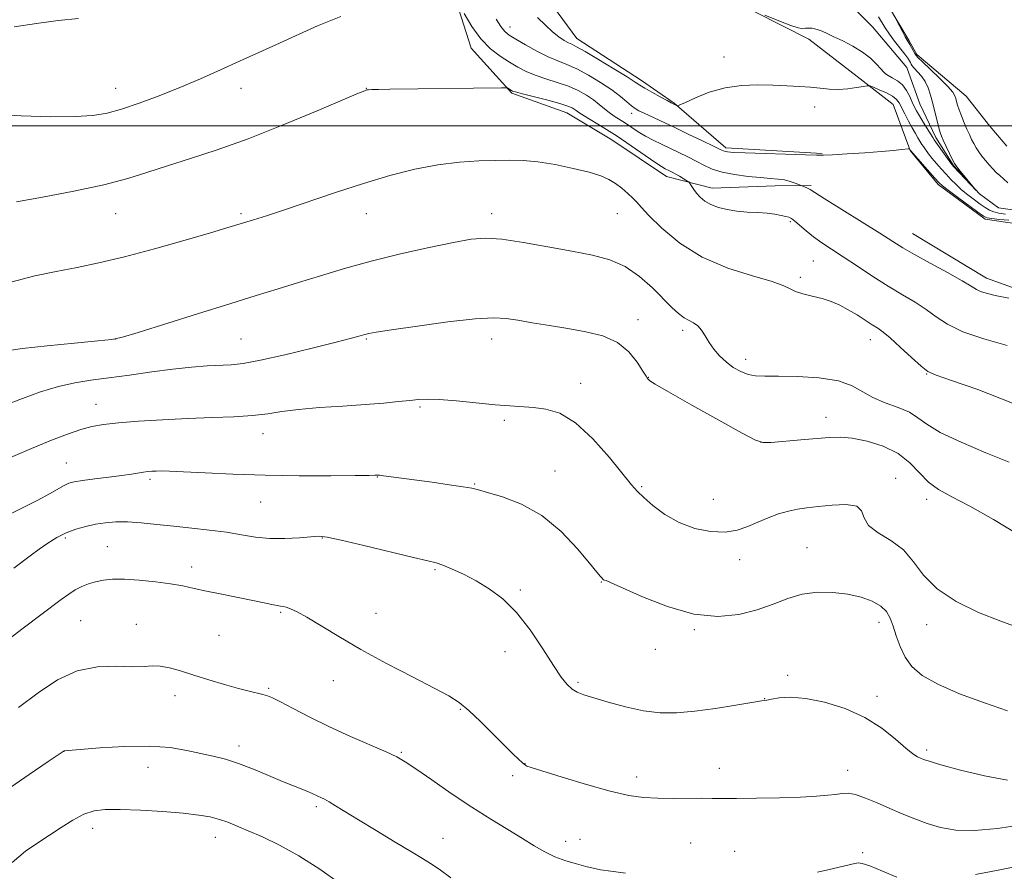
# Model space of a CAD drawing. Extents: x 2164800 to 2167700, y 357300 to 360200.
# Drawn here: x 2166562 to 2166836, y 358792 to 359030 of the extents above; entities that cross this region are included whole.
import ezdxf

# ---------------------------------------------------------------- set-up
doc = ezdxf.new("R2010")
doc.units = 0
doc.header["$MEASUREMENT"] = 0
doc.linetypes.add('rvrstm', pattern=[117.1, 50, -3.9, 0.5, -3.9, 0.5, -3.9, 0.5, -3.9, 50])
for name, color, linetype, lineweight in [('32000', 7, 'Continuous', 0), ('DTM HARD BREAKLINE', 7, 'Continuous', 0), ('DTM SPOT ELEVATION', 2, 'Continuous', 13), ('INDEX CONTOUR', 41, 'Continuous', 13), ('INTERMEDIATE CONTOUR', 44, 'Continuous', 0), ('STREAM - RIVER SINGLE LINE', 142, 'rvrstm', 0)]:
    doc.layers.add(name, color=color, linetype=linetype, lineweight=lineweight)

msp = doc.modelspace()

# ---------------------------------------------------------------- linework, layer by layer
at = {"layer": '32000', "flags": 128}
msp.add_lwpolyline([(2165000, 359000), (2167500, 359000)], dxfattribs=at)
at = {"layer": 'DTM HARD BREAKLINE'}
for points in [[(2166549.07, 359234.96, 1172.06), (2166558.28, 359215.64, 1173.22), (2166570.77, 359204.41, 1173.69), (2166588.71, 359181.8, 1173.82), (2166604.02, 359175.24, 1174.35), (2166617.45, 359171.69, 1174.54), (2166629.98, 359163.88, 1175.07), (2166648.21, 359149.81, 1175.68), (2166662.61, 359137.28, 1177.14), (2166678.26, 359121.32, 1179.49), (2166695.87, 359109.18, 1178.14), (2166709.96, 359085.76, 1178.5), (2166724.67, 359061.26, 1179.05), (2166736.27, 359045.76, 1179.89), (2166746.87, 359037.97, 1179.93), (2166759.24, 359035.71, 1179.81), (2166781.77, 359024.17, 1180.76), (2166795.34, 359013.78, 1181.52), (2166805.3, 359005.99, 1183.03), (2166809.72, 358994.14, 1183.96)], [(2166809.77, 359023.7, 1182.21), (2166803.79, 359033.89, 1181.89), (2166788.54, 359047.07, 1181.61), (2166778.77, 359052.3, 1181.32), (2166766.39, 359053.49, 1181.36), (2166754.49, 359059.8, 1181.02), (2166724.04, 359091.71, 1179.56), (2166712.49, 359112.34, 1178.52), (2166700.28, 359130.83, 1177.97), (2166679.77, 359151.54, 1177), (2166668.55, 359162.12, 1176.55), (2166638.96, 359173.09, 1176.07), (2166626.47, 359183.9, 1175.85), (2166597.98, 359198.06, 1174.54), (2166579.33, 359212.99, 1173.95), (2166570.44, 359222.05, 1171.98), (2166568.38, 359229.76, 1171.24), (2166584.56, 359224.26, 1171.75), (2166600.53, 359218.97, 1173.36), (2166612.04, 359215.44, 1174.8)], [(2166679.87, 359110.84, 1180.74), (2166678.64, 359072.82, 1183.66), (2166678.42, 359050.39, 1185.27), (2166687.54, 359021.68, 1186.77), (2166698.95, 359009.17, 1188.17), (2166714.28, 359003.68, 1188.76), (2166726.8, 358996.08, 1188.89), (2166742.09, 358985.89, 1188.61), (2166754.87, 358982.56, 1187.39), (2166772.39, 358983.24, 1186.58), (2166782.44, 358983.36, 1185.78)], [(2166785.51, 358992.3, 1183.87), (2166758.61, 358993.85, 1183.64), (2166744.21, 359006.38, 1181.88), (2166735.09, 359012.66, 1181.54), (2166717.04, 359024.38, 1181.31), (2166707.98, 359036.86, 1180.97), (2166696.14, 359049.36, 1180.4), (2166693.68, 359060.07, 1180.19), (2166692.99, 359076.1, 1179.6), (2166693.17, 359094.47, 1179.07)], [(2166825.76, 359008.25, 1182.92), (2166811.99, 359019.92, 1182.33), (2166809.77, 359023.7, 1182.21)], [(2166837.1, 358994.35, 1183.99), (2166832.36, 358999.94, 1183.73), (2166825.76, 359008.25, 1182.92)], [(2166809.72, 358994.14, 1183.96), (2166810.09, 358993.13, 1184.04), (2166817.9, 358983.65, 1184.32), (2166831.05, 358973.91, 1184.34)], [(2166831.05, 358973.91, 1184.34), (2166843.03, 358972.22, 1185.26)], [(2166918.65, 358908.89, 1186.73), (2166896.19, 358931.47, 1186.12), (2166861.32, 358946.66, 1186.12), (2166831.39, 358957.48, 1185.34), (2166810.76, 358969.94, 1185.13)]]:
    msp.add_polyline3d(points, dxfattribs=at)
at = {"layer": 'DTM SPOT ELEVATION'}
for p in [(2166698.38, 359027.59, 1183.34), (2166758.11, 359019.19, 1181.32), (2166588.33, 359010.52, 1185.33), (2166623.33, 359010.52, 1186.62), (2166658.33, 359010.52, 1187.96), (2166783.42, 359005.23, 1182.53), (2166732.39, 359003.51, 1184.49), (2166588.33, 358975.52, 1188.82), (2166623.33, 358975.52, 1189.74), (2166658.33, 358975.52, 1190.7), (2166693.33, 358975.52, 1191.44), (2166728.33, 358975.52, 1190.83), (2166776.62, 358973.28, 1188.22), (2166783.06, 358962.28, 1189.01), (2166779.47, 358957.73, 1189.68), (2166734.16, 358945.86, 1193.46), (2166746.57, 358942.87, 1192.36), (2166588.33, 358940.52, 1191.98), (2166623.33, 358940.52, 1193.02), (2166658.33, 358940.52, 1194.14), (2166693.33, 358940.52, 1194.59), (2166798.98, 358940.33, 1190.65), (2166764.22, 358934.83, 1191.46), (2166814.71, 358930.74, 1190.06), (2166718.17, 358928.13, 1195.44), (2166737.03, 358929.82, 1193.96), (2166582.85, 358922.2, 1195.26), (2166673.33, 358921.46, 1196.22), (2166696.86, 358917.75, 1196.31), (2166786.6, 358918.59, 1193.4), (2166629.46, 358914.02, 1196.66), (2166768.44, 358911.61, 1193.98), (2166574.57, 358905.87, 1197.14), (2166710.95, 358903.62, 1197.2), (2166597.94, 358901.32, 1198.31), (2166661.35, 358901.97, 1198.05), (2166806.03, 358901.63, 1195.45), (2166688.55, 358899.98, 1197.9), (2166735.12, 358899.23, 1195.84), (2166628.78, 358894.95, 1198.81), (2166755.12, 358895.69, 1194.99), (2166814.71, 358895.74, 1194.47), (2166574.32, 358884.96, 1200.28), (2166646.02, 358884.88, 1200.08), (2166586.02, 358882.55, 1201.08), (2166781.32, 358882.24, 1197.16), (2166762.51, 358878.83, 1196.66), (2166609.6, 358876.87, 1201.44), (2166677.43, 358876.07, 1200.19), (2166723.92, 358872.63, 1198.07), (2166701.25, 358870.4, 1199.79), (2166578.58, 358861.81, 1203.07), (2166634.43, 358864.16, 1202.18), (2166661.05, 358863.9, 1201.32), (2166594.09, 358860.82, 1203.37), (2166749.82, 358859.31, 1198.14), (2166801.4, 358861.34, 1198.57), (2166814.71, 358860.74, 1196.56), (2166617.15, 358857.78, 1203.05), (2166738.99, 358853.82, 1198.5), (2166696.98, 358853.22, 1200.64), (2166649.13, 358845.05, 1202.66), (2166775.92, 358846.57, 1199.66), (2166631.09, 358842.94, 1203.81), (2166717.35, 358844.6, 1199.76), (2166604.88, 358840.93, 1204.52), (2166769.52, 358840.05, 1199.97), (2166800.8, 358840.75, 1199.55), (2166684.5, 358837.04, 1202.13), (2166622.77, 358826.84, 1205.5), (2166573.94, 358825.38, 1206.01), (2166668.08, 358825.06, 1203.85), (2166814.71, 358825.74, 1199.65), (2166597.34, 358820.88, 1206.77), (2166702.6, 358821.9, 1201.96), (2166756.86, 358820.61, 1201.29), (2166699.15, 358818.52, 1202.57), (2166733.8, 358818.16, 1201.47), (2166792.62, 358820.07, 1201.4), (2166644.32, 358809.95, 1206.3), (2166581.94, 358803.88, 1208.6), (2166616.17, 358801.33, 1208.65), (2166679.72, 358801.06, 1205.19), (2166713.97, 358800.18, 1203.44), (2166717.93, 358800.74, 1203.26), (2166748.83, 358799.73, 1203.08), (2166761.08, 358797.41, 1203.21), (2166796.83, 358797.07, 1203.76)]:
    msp.add_point(p, dxfattribs=at)
at = {"layer": 'INDEX CONTOUR'}
for points in [[(2166801.277, 359030.429, 1180), (2166803.117, 359027.404, 1180), (2166804.279, 359025.644, 1180), (2166805.747, 359023.656, 1180), (2166808.598, 359020.003, 1180), (2166809.44, 359018.864, 1180), (2166809.901, 359018.152, 1180), (2166810.145, 359017.678, 1180), (2166810.337, 359017.266, 1180), (2166810.635, 359016.782, 1180), (2166811.198, 359016.103, 1180), (2166812.119, 359015.132, 1180), (2166813.228, 359013.871, 1180), (2166814.288, 359012.346, 1180), (2166815.122, 359010.577, 1180), (2166815.781, 359008.558, 1180), (2166816.378, 359006.276, 1180), (2166818.068, 358999.432, 1180), (2166818.425, 358998.153, 1180), (2166818.788, 358997.171, 1180), (2166819.337, 358995.966, 1180), (2166821.937, 358990.532, 1180), (2166822.443, 358989.527, 1180), (2166822.906, 358988.816, 1180), (2166823.686, 358987.849, 1180), (2166828.545, 358981.996, 1180), (2166828.52, 358981.982, 1180), (2166822.284, 358988.537, 1180), (2166821.701, 358989.236, 1180), (2166820.991, 358990.207, 1180), (2166816.799, 358996.13, 1180), (2166816.371, 358996.776, 1180), (2166813.736, 359001.02, 1180), (2166812.661, 359002.795, 1180), (2166811.856, 359004.188, 1180), (2166811.238, 359005.376, 1180), (2166810.651, 359006.655, 1180), (2166809.956, 359008.223, 1180), (2166809.071, 359009.908, 1180), (2166807.929, 359011.439, 1180), (2166806.524, 359012.61, 1180), (2166805.087, 359013.448, 1180), (2166803.906, 359014.043, 1180), (2166803.164, 359014.509, 1180), (2166802.61, 359015.054, 1180), (2166801.884, 359015.91, 1180), (2166800.689, 359017.233, 1180), (2166798.972, 359018.877, 1180), (2166796.744, 359020.616, 1180), (2166794.078, 359022.252, 1180), (2166791.304, 359023.699, 1180), (2166788.815, 359024.895, 1180), (2166786.91, 359025.798, 1180), (2166785.499, 359026.436, 1180), (2166784.396, 359026.857, 1180), (2166783.448, 359027.109, 1180), (2166782.623, 359027.239, 1180), (2166781.921, 359027.294, 1180), (2166781.337, 359027.312, 1180), (2166780.841, 359027.296, 1180), (2166779.891, 359027.185, 1180), (2166778.87, 359027.356, 1180), (2166776.8, 359028.029, 1180), (2166773.422, 359029.349, 1180), (2166769.562, 359030.944, 1180)], [(2166838.617, 358922.569, 1190), (2166828.993, 358926.383, 1190), (2166821.631, 358928.926, 1190), (2166817.352, 358930.384, 1190), (2166815.052, 358931.443, 1190), (2166813.154, 358932.915, 1190), (2166810.465, 358935.345, 1190), (2166807.337, 358938.223, 1190), (2166804.513, 358940.769, 1190), (2166802.52, 358942.423, 1190), (2166801.033, 358943.482, 1190), (2166799.515, 358944.455, 1190), (2166797.555, 358945.729, 1190), (2166795.25, 358947.204, 1190), (2166792.826, 358948.654, 1190), (2166790.447, 358949.897, 1190), (2166788.047, 358950.923, 1190), (2166785.504, 358951.767, 1190), (2166782.777, 358952.469, 1190), (2166780.167, 358953.099, 1190), (2166778.06, 358953.733, 1190), (2166776.58, 358954.451, 1190), (2166774.809, 358955.348, 1190), (2166771.568, 358956.526, 1190), (2166766.078, 358958.105, 1190), (2166759.164, 358960.299, 1190), (2166752.053, 358963.339, 1190), (2166745.8, 358967.283, 1190), (2166740.767, 358971.454, 1190), (2166737.153, 358974.998, 1190), (2166735.003, 358977.303, 1190), (2166733.76, 358978.724, 1190), (2166732.718, 358979.854, 1190), (2166731.322, 358981.157, 1190), (2166729.621, 358982.574, 1190), (2166727.812, 358983.912, 1190), (2166725.975, 358985.037, 1190), (2166723.713, 358986.031, 1190), (2166720.508, 358987.035, 1190), (2166716.069, 358988.132, 1190), (2166711.003, 358989.174, 1190), (2166706.141, 358989.959, 1190), (2166702.07, 358990.341, 1190), (2166698.386, 358990.416, 1190), (2166694.442, 358990.334, 1190), (2166689.727, 358990.193, 1190), (2166684.274, 358989.857, 1190), (2166678.254, 358989.135, 1190), (2166671.802, 358987.878, 1190), (2166664.9, 358986.109, 1190), (2166657.496, 358983.895, 1190), (2166649.675, 358981.351, 1190), (2166635.483, 358976.548, 1190), (2166630.475, 358974.909, 1190), (2166626.856, 358973.782, 1190), (2166619.328, 358971.515, 1190), (2166614.788, 358970.171, 1190), (2166607.72, 358968.111, 1190), (2166599.211, 358965.702, 1190), (2166590.808, 358963.451, 1190), (2166583.69, 358961.742, 1190), (2166577.567, 358960.451, 1190), (2166571.784, 358959.329, 1190), (2166565.747, 358958.101, 1190), (2166559.127, 358956.395, 1190)], [(2166837.269, 358817.271, 1200), (2166830.832, 358818.493, 1200), (2166824.143, 358820.127, 1200), (2166818.638, 358821.624, 1200), (2166815.358, 358822.568, 1200), (2166813.773, 358823.078, 1200), (2166812.959, 358823.409, 1200), (2166812.101, 358823.828, 1200), (2166810.825, 358824.659, 1200), (2166808.861, 358826.24, 1200), (2166805.99, 358828.761, 1200), (2166802.182, 358831.807, 1200), (2166797.453, 358834.813, 1200), (2166791.93, 358837.296, 1200), (2166786.192, 358839.1, 1200), (2166780.925, 358840.153, 1200), (2166776.692, 358840.449, 1200), (2166773.544, 358840.258, 1200), (2166771.406, 358839.921, 1200), (2166770.04, 358839.687, 1200), (2166768.561, 358839.448, 1200), (2166765.923, 358839.004, 1200), (2166761.425, 358838.237, 1200), (2166755.768, 358837.329, 1200), (2166749.999, 358836.546, 1200), (2166744.909, 358836.118, 1200), (2166740.276, 358836.142, 1200), (2166735.622, 358836.682, 1200), (2166730.657, 358837.739, 1200), (2166725.833, 358839.038, 1200), (2166721.791, 358840.248, 1200), (2166718.984, 358841.133, 1200), (2166717.124, 358841.866, 1200), (2166715.736, 358842.722, 1200), (2166714.378, 358844, 1200), (2166712.731, 358846.074, 1200), (2166710.518, 358849.347, 1200), (2166707.551, 358853.989, 1200), (2166704.022, 358859.251, 1200), (2166700.22, 358864.158, 1200), (2166696.392, 358867.955, 1200), (2166692.615, 358870.77, 1200), (2166688.921, 358872.953, 1200), (2166685.382, 358874.783, 1200), (2166682.22, 358876.264, 1200), (2166679.694, 358877.327, 1200), (2166677.799, 358877.986, 1200), (2166675.501, 358878.577, 1200), (2166671.498, 358879.514, 1200), (2166657.617, 358882.845, 1200), (2166651.239, 358884.35, 1200), (2166647.351, 358885.175, 1200), (2166645.054, 358885.414, 1200), (2166642.856, 358885.281, 1200), (2166639.62, 358884.992, 1200), (2166635.59, 358884.752, 1200), (2166631.356, 358884.766, 1200), (2166627.357, 358885.17, 1200), (2166623.425, 358885.831, 1200), (2166619.236, 358886.547, 1200), (2166614.571, 358887.155, 1200), (2166609.606, 358887.68, 1200), (2166604.619, 358888.185, 1200), (2166599.862, 358888.705, 1200), (2166595.49, 358889.155, 1200), (2166591.631, 358889.422, 1200), (2166588.354, 358889.42, 1200), (2166585.475, 358889.176, 1200), (2166582.756, 358888.744, 1200), (2166580.005, 358888.16, 1200), (2166577.244, 358887.387, 1200), (2166574.545, 358886.364, 1200), (2166571.96, 358885.055, 1200), (2166569.457, 358883.505, 1200), (2166566.982, 358881.78, 1200), (2166564.511, 358879.957, 1200), (2166559.963, 358876.486, 1200)]]:
    msp.add_polyline3d(points, dxfattribs=at)
at = {"layer": 'INTERMEDIATE CONTOUR'}
for points in [[(2166651.155, 359030.548, 1186), (2166644.696, 359027.951, 1186), (2166638.557, 359025.179, 1186), (2166633.044, 359022.666, 1186), (2166622.875, 359018.054, 1186), (2166617.58, 359015.639, 1186), (2166612.032, 359013.156, 1186), (2166606.282, 359010.696, 1186), (2166600.443, 359008.365, 1186), (2166594.874, 359006.306, 1186), (2166589.993, 359004.674, 1186), (2166585.975, 359003.578, 1186), (2166582.007, 359002.938, 1186), (2166577.03, 359002.631, 1186), (2166570.252, 359002.561, 1186), (2166561.939, 359002.757, 1186), (2166552.625, 359003.279, 1186)], [(2166577.982, 359029.946, 1184), (2166572.263, 359029.448, 1184), (2166566.237, 359028.628, 1184), (2166560.002, 359027.678, 1184)], [(2166837.6, 358951.86, 1186), (2166833.799, 358952.641, 1186), (2166831.329, 358953.244, 1186), (2166829.758, 358953.764, 1186), (2166828.596, 358954.335, 1186), (2166827.125, 358955.224, 1186), (2166824.568, 358956.735, 1186), (2166820.468, 358959.024, 1186), (2166815.649, 358961.672, 1186), (2166811.254, 358964.111, 1186), (2166808.039, 358965.978, 1186), (2166805.213, 358967.727, 1186), (2166801.596, 358970.015, 1186), (2166786.066, 358979.728, 1186), (2166782.154, 358982.21, 1186), (2166781.637, 358982.509, 1186), (2166781.1, 358982.755, 1186), (2166777.956, 358984.025, 1186), (2166776.611, 358984.489, 1186), (2166775.024, 358984.896, 1186), (2166773.255, 358985.154, 1186), (2166771.118, 358985.333, 1186), (2166768.357, 358985.543, 1186), (2166764.859, 358985.878, 1186), (2166761.071, 358986.377, 1186), (2166757.577, 358987.064, 1186), (2166754.803, 358987.951, 1186), (2166752.528, 358988.995, 1186), (2166750.371, 358990.144, 1186), (2166748.037, 358991.344, 1186), (2166745.559, 358992.557, 1186), (2166740.643, 358994.885, 1186), (2166738.347, 358996.011, 1186), (2166736.194, 358997.168, 1186), (2166734.2, 358998.381, 1186), (2166730.636, 359000.744, 1186), (2166727.523, 359002.738, 1186), (2166726.108, 359003.726, 1186), (2166724.752, 359004.801, 1186), (2166723.333, 359005.972, 1186), (2166721.705, 359007.228, 1186), (2166719.744, 359008.549, 1186), (2166717.411, 359009.861, 1186), (2166714.686, 359011.082, 1186), (2166711.605, 359012.152, 1186), (2166708.423, 359013.135, 1186), (2166705.448, 359014.12, 1186), (2166702.892, 359015.19, 1186), (2166700.58, 359016.4, 1186), (2166698.237, 359017.795, 1186), (2166695.662, 359019.451, 1186), (2166692.943, 359021.555, 1186), (2166690.241, 359024.315, 1186), (2166687.725, 359027.782, 1186), (2166685.591, 359031.334, 1186)], [(2166837.631, 358973.664, 1184), (2166834.996, 358973.894, 1184), (2166832.887, 358974.092, 1184), (2166831.591, 358974.299, 1184), (2166830.542, 358974.794, 1184), (2166828.965, 358975.916, 1184), (2166823.312, 358980.097, 1184), (2166820.691, 358982.052, 1184), (2166819.101, 358983.282, 1184), (2166818.093, 358984.203, 1184), (2166816.966, 358985.442, 1184), (2166810.211, 358993.103, 1184), (2166810.121, 358993.229, 1184), (2166809.947, 358993.556, 1184), (2166809.883, 358993.607, 1184), (2166809.63, 358993.598, 1184), (2166807.68, 358993.365, 1184), (2166805.476, 358993.137, 1184), (2166802.072, 358992.844, 1184), (2166797.424, 358992.502, 1184), (2166792.471, 358992.173, 1184), (2166788.399, 358991.928, 1184), (2166785.93, 358991.823, 1184), (2166783.942, 358991.841, 1184), (2166780.853, 358991.951, 1184), (2166764.053, 358992.472, 1184), (2166760.736, 358992.601, 1184), (2166759.132, 358992.706, 1184), (2166758.452, 358992.815, 1184), (2166757.951, 358992.988, 1184), (2166757.056, 358993.41, 1184), (2166755.241, 358994.298, 1184), (2166752.176, 358995.779, 1184), (2166748.329, 358997.621, 1184), (2166744.365, 358999.504, 1184), (2166735.803, 359003.525, 1184), (2166734.354, 359004.243, 1184), (2166733.32, 359004.861, 1184), (2166732.327, 359005.628, 1184), (2166731.03, 359006.747, 1184), (2166729.242, 359008.234, 1184), (2166726.813, 359010.056, 1184), (2166723.699, 359012.135, 1184), (2166720.275, 359014.2, 1184), (2166717.02, 359015.94, 1184), (2166714.267, 359017.155, 1184), (2166711.749, 359018.131, 1184), (2166709.047, 359019.274, 1184), (2166705.908, 359020.856, 1184), (2166702.715, 359022.625, 1184), (2166700.012, 359024.193, 1184), (2166698.181, 359025.319, 1184), (2166696.946, 359026.333, 1184), (2166695.865, 359027.712, 1184), (2166694.564, 359029.84, 1184)], [(2166836.698, 358975.368, 1182), (2166834.814, 358975.63, 1182), (2166833.404, 358975.962, 1182), (2166832.201, 358976.468, 1182), (2166831.007, 358977.19, 1182), (2166829.646, 358978.153, 1182), (2166828.001, 358979.363, 1182), (2166826.205, 358980.739, 1182), (2166824.448, 358982.179, 1182), (2166822.881, 358983.604, 1182), (2166821.464, 358985.023, 1182), (2166820.113, 358986.47, 1182), (2166818.767, 358987.96, 1182), (2166817.462, 358989.455, 1182), (2166816.261, 358990.899, 1182), (2166815.221, 358992.234, 1182), (2166814.377, 358993.381, 1182), (2166813.764, 358994.255, 1182), (2166813.383, 358994.824, 1182), (2166812.267, 358996.643, 1182), (2166811.557, 358997.837, 1182), (2166810.66, 358999.419, 1182), (2166809.616, 359001.356, 1182), (2166808.563, 359003.379, 1182), (2166807.008, 359006.45, 1182), (2166806.304, 359007.406, 1182), (2166805.187, 359008.259, 1182), (2166803.442, 359009.179, 1182), (2166801.468, 359010.069, 1182), (2166799.815, 359010.763, 1182), (2166798.839, 359011.134, 1182), (2166798.118, 359011.205, 1182), (2166797.034, 359011.039, 1182), (2166795.139, 359010.713, 1182), (2166792.667, 359010.373, 1182), (2166790.022, 359010.179, 1182), (2166787.504, 359010.244, 1182), (2166784.999, 359010.487, 1182), (2166782.285, 359010.778, 1182), (2166779.184, 359011.011, 1182), (2166775.669, 359011.191, 1182), (2166771.753, 359011.34, 1182), (2166767.476, 359011.442, 1182), (2166762.977, 359011.295, 1182), (2166758.425, 359010.654, 1182), (2166754.032, 359009.394, 1182), (2166750.198, 359007.872, 1182), (2166747.369, 359006.565, 1182), (2166745.831, 359005.837, 1182), (2166745.222, 359005.588, 1182), (2166745.022, 359005.607, 1182), (2166743.977, 359006.109, 1182), (2166743.419, 359006.403, 1182), (2166742.251, 359007.04, 1182), (2166740.298, 359008.119, 1182), (2166738.015, 359009.397, 1182), (2166736.018, 359010.545, 1182), (2166734.668, 359011.373, 1182), (2166733.322, 359012.248, 1182), (2166731.085, 359013.675, 1182), (2166727.406, 359015.955, 1182), (2166723.106, 359018.57, 1182), (2166719.354, 359020.798, 1182), (2166717.006, 359022.112, 1182), (2166715.691, 359022.77, 1182), (2166714.726, 359023.222, 1182), (2166713.552, 359023.863, 1182), (2166712.07, 359024.844, 1182), (2166710.303, 359026.261, 1182), (2166708.287, 359028.142, 1182), (2166706.112, 359030.275, 1182)], [(2166806.024, 359030.094, 1182), (2166806.404, 359029.31, 1182), (2166807.959, 359026.327, 1182), (2166808.726, 359024.893, 1182), (2166809.245, 359023.973, 1182), (2166809.98, 359022.761, 1182), (2166810.465, 359021.911, 1182), (2166811.414, 359020.179, 1182), (2166811.724, 359019.658, 1182), (2166812.276, 359019.04, 1182), (2166813.529, 359017.839, 1182), (2166815.739, 359015.754, 1182), (2166818.354, 359013.248, 1182), (2166820.615, 359010.969, 1182), (2166821.955, 359009.406, 1182), (2166822.559, 359008.4, 1182), (2166822.804, 359007.628, 1182), (2166823.013, 359006.805, 1182), (2166823.306, 359005.784, 1182), (2166823.754, 359004.452, 1182), (2166824.395, 359002.758, 1182), (2166825.151, 359000.888, 1182), (2166825.914, 358999.088, 1182), (2166826.603, 358997.548, 1182), (2166827.239, 358996.231, 1182), (2166827.866, 358995.046, 1182), (2166828.531, 358993.909, 1182), (2166829.268, 358992.769, 1182), (2166830.112, 358991.587, 1182), (2166831.078, 358990.344, 1182), (2166832.11, 358989.11, 1182), (2166833.136, 358987.979, 1182), (2166834.109, 358987.009, 1182), (2166835.079, 358986.117, 1182), (2166836.124, 358985.182, 1182), (2166837.354, 358984.125, 1182)], [(2166837.126, 358938.7, 1188), (2166830.649, 358940.496, 1188), (2166824.813, 358942.505, 1188), (2166820.525, 358944.593, 1188), (2166817.356, 358946.692, 1188), (2166814.542, 358948.752, 1188), (2166811.442, 358950.76, 1188), (2166807.929, 358952.857, 1188), (2166803.994, 358955.224, 1188), (2166799.7, 358957.957, 1188), (2166795.38, 358960.803, 1188), (2166791.431, 358963.419, 1188), (2166788.156, 358965.558, 1188), (2166785.46, 358967.343, 1188), (2166783.147, 358968.992, 1188), (2166781.071, 358970.65, 1188), (2166777.916, 358973.374, 1188), (2166776.984, 358974.094, 1188), (2166776.242, 358974.478, 1188), (2166775.368, 358974.732, 1188), (2166774.092, 358975.019, 1188), (2166772.353, 358975.324, 1188), (2166770.149, 358975.587, 1188), (2166767.513, 358975.773, 1188), (2166764.633, 358975.947, 1188), (2166761.733, 358976.202, 1188), (2166759.015, 358976.614, 1188), (2166756.578, 358977.21, 1188), (2166754.499, 358978.002, 1188), (2166752.826, 358978.985, 1188), (2166751.516, 358980.081, 1188), (2166750.498, 358981.193, 1188), (2166749.712, 358982.23, 1188), (2166749.137, 358983.106, 1188), (2166748.536, 358984.097, 1188), (2166748.274, 358984.336, 1188), (2166747.753, 358984.665, 1188), (2166745.67, 358985.916, 1188), (2166744.539, 358986.573, 1188), (2166743.632, 358987.073, 1188), (2166742.92, 358987.437, 1188), (2166741.681, 358988.043, 1188), (2166740.65, 358988.659, 1188), (2166738.805, 358989.888, 1188), (2166732.217, 358994.457, 1188), (2166728.313, 358997.08, 1188), (2166724.626, 358999.425, 1188), (2166719.069, 359002.801, 1188), (2166717.618, 359003.725, 1188), (2166716.83, 359004.278, 1188), (2166716.324, 359004.657, 1188), (2166715.709, 359005.039, 1188), (2166714.538, 359005.532, 1188), (2166712.354, 359006.223, 1188), (2166708.943, 359007.15, 1188), (2166701.847, 359008.966, 1188), (2166699.961, 359009.468, 1188), (2166699.131, 359009.736, 1188), (2166698.78, 359009.918, 1188), (2166697.793, 359010.544, 1188), (2166697.438, 359010.643, 1188), (2166696.018, 359010.662, 1188), (2166664.858, 359010.229, 1188), (2166661.669, 359010.17, 1188), (2166659.888, 359010.123, 1188), (2166658.938, 359010.082, 1188), (2166658.488, 359010.037, 1188), (2166658.266, 359009.981, 1188), (2166657.843, 359009.82, 1188), (2166656.153, 359009.112, 1188), (2166644.564, 359004.174, 1188), (2166635.134, 359000.254, 1188), (2166625.373, 358996.409, 1188), (2166616.672, 358993.297, 1188), (2166609.209, 358990.856, 1188), (2166602.86, 358988.841, 1188), (2166597.346, 358987.033, 1188), (2166591.764, 358985.308, 1188), (2166585.058, 358983.564, 1188), (2166576.656, 358981.761, 1188), (2166567.925, 358980.098, 1188), (2166560.713, 358978.834, 1188)], [(2166837.755, 358906.144, 1192), (2166831.24, 358908.724, 1192), (2166824.334, 358911.643, 1192), (2166818.492, 358914.426, 1192), (2166814.727, 358916.701, 1192), (2166812.269, 358918.515, 1192), (2166809.906, 358920.013, 1192), (2166806.735, 358921.344, 1192), (2166803.103, 358922.66, 1192), (2166799.67, 358924.109, 1192), (2166796.833, 358925.768, 1192), (2166793.939, 358927.419, 1192), (2166790.074, 358928.77, 1192), (2166784.686, 358929.605, 1192), (2166778.675, 358930.005, 1192), (2166773.304, 358930.125, 1192), (2166769.511, 358930.13, 1192), (2166766.933, 358930.213, 1192), (2166764.882, 358930.579, 1192), (2166762.807, 358931.378, 1192), (2166760.699, 358932.576, 1192), (2166758.69, 358934.083, 1192), (2166756.889, 358935.812, 1192), (2166755.318, 358937.663, 1192), (2166753.976, 358939.538, 1192), (2166752.845, 358941.33, 1192), (2166751.824, 358942.91, 1192), (2166750.793, 358944.144, 1192), (2166749.652, 358944.969, 1192), (2166748.384, 358945.62, 1192), (2166746.992, 358946.4, 1192), (2166745.447, 358947.584, 1192), (2166743.583, 358949.317, 1192), (2166738.161, 358954.762, 1192), (2166734.563, 358957.976, 1192), (2166730.568, 358960.747, 1192), (2166726.258, 358962.64, 1192), (2166721.396, 358963.919, 1192), (2166715.668, 358965.023, 1192), (2166708.982, 358966.266, 1192), (2166702.133, 358967.474, 1192), (2166696.138, 358968.347, 1192), (2166691.616, 358968.639, 1192), (2166687.583, 358968.328, 1192), (2166682.657, 358967.439, 1192), (2166675.863, 358966.026, 1192), (2166667.852, 358964.231, 1192), (2166659.685, 358962.224, 1192), (2166652.22, 358960.156, 1192), (2166645.514, 358958.128, 1192), (2166639.422, 358956.222, 1192), (2166633.68, 358954.46, 1192), (2166627.55, 358952.602, 1192), (2166620.174, 358950.341, 1192), (2166611.16, 358947.528, 1192), (2166594.606, 358942.315, 1192), (2166590.245, 358940.998, 1192), (2166587.278, 358940.38, 1192), (2166583.362, 358939.964, 1192), (2166576.893, 358939.359, 1192), (2166569.205, 358938.602, 1192), (2166562.376, 358937.837, 1192), (2166557.906, 358937.152, 1192)], [(2166840.889, 358885.539, 1194), (2166833.311, 358890.067, 1194), (2166826.704, 358893.806, 1194), (2166821.706, 358896.449, 1194), (2166818.035, 358898.464, 1194), (2166815.193, 358900.514, 1194), (2166812.678, 358903.074, 1194), (2166810.017, 358905.882, 1194), (2166806.743, 358908.49, 1194), (2166802.584, 358910.531, 1194), (2166798.059, 358911.954, 1194), (2166793.878, 358912.792, 1194), (2166790.515, 358913.097, 1194), (2166787.464, 358913.011, 1194), (2166779.587, 358912.316, 1194), (2166771.336, 358911.631, 1194), (2166769.054, 358911.55, 1194), (2166766.909, 358912.203, 1194), (2166763.16, 358914.183, 1194), (2166756.725, 358917.782, 1194), (2166749.161, 358922.052, 1194), (2166742.684, 358925.74, 1194), (2166738.953, 358927.903, 1194), (2166737.434, 358928.839, 1194), (2166737.035, 358929.158, 1194), (2166736.808, 358929.433, 1194), (2166736.37, 358930.098, 1194), (2166735.478, 358931.548, 1194), (2166733.919, 358933.995, 1194), (2166731.585, 358936.898, 1194), (2166728.394, 358939.53, 1194), (2166724.328, 358941.346, 1194), (2166719.613, 358942.512, 1194), (2166714.536, 358943.378, 1194), (2166709.403, 358944.22, 1194), (2166704.604, 358945.032, 1194), (2166700.545, 358945.739, 1194), (2166697.331, 358946.25, 1194), (2166693.857, 358946.424, 1194), (2166688.714, 358946.108, 1194), (2166681.094, 358945.236, 1194), (2166672.585, 358944.094, 1194), (2166665.373, 358943.06, 1194), (2166661.073, 358942.413, 1194), (2166659.003, 358942.05, 1194), (2166657.903, 358941.772, 1194), (2166656.593, 358941.383, 1194), (2166654.182, 358940.706, 1194), (2166649.855, 358939.568, 1194), (2166643.222, 358937.903, 1194), (2166635.604, 358936.074, 1194), (2166628.75, 358934.554, 1194), (2166623.938, 358933.685, 1194), (2166620.555, 358933.313, 1194), (2166613.915, 358932.961, 1194), (2166609.536, 358932.628, 1194), (2166604.344, 358932.086, 1194), (2166598.409, 358931.305, 1194), (2166592.238, 358930.42, 1194), (2166586.447, 358929.603, 1194), (2166581.459, 358928.954, 1194), (2166576.942, 358928.261, 1194), (2166572.371, 358927.238, 1194), (2166567.393, 358925.699, 1194), (2166562.343, 358923.867, 1194), (2166557.728, 358922.066, 1194)], [(2166840.688, 358859.742, 1196), (2166835.393, 358861.657, 1196), (2166829.194, 358864.159, 1196), (2166822.93, 358867.194, 1196), (2166817.594, 358870.686, 1196), (2166813.853, 358874.501, 1196), (2166811.058, 358878.286, 1196), (2166808.234, 358881.632, 1196), (2166804.722, 358884.259, 1196), (2166801.147, 358886.402, 1196), (2166798.45, 358888.425, 1196), (2166797.208, 358890.556, 1196), (2166796.532, 358892.505, 1196), (2166795.166, 358893.848, 1196), (2166792.228, 358894.298, 1196), (2166788.32, 358894.115, 1196), (2166784.417, 358893.694, 1196), (2166781.256, 358893.34, 1196), (2166778.638, 358892.98, 1196), (2166776.125, 358892.45, 1196), (2166773.382, 358891.627, 1196), (2166770.477, 358890.564, 1196), (2166767.578, 358889.361, 1196), (2166764.775, 358888.138, 1196), (2166761.83, 358887.127, 1196), (2166758.427, 358886.588, 1196), (2166754.37, 358886.737, 1196), (2166749.95, 358887.614, 1196), (2166745.577, 358889.221, 1196), (2166741.621, 358891.475, 1196), (2166738.287, 358893.963, 1196), (2166735.737, 358896.193, 1196), (2166733.969, 358897.908, 1196), (2166732.3, 358899.793, 1196), (2166726.13, 358907.385, 1196), (2166721.498, 358912.62, 1196), (2166716.703, 358917.087, 1196), (2166712.332, 358919.738, 1196), (2166708.448, 358920.921, 1196), (2166704.986, 358921.33, 1196), (2166698.396, 358921.802, 1196), (2166694.23, 358922.149, 1196), (2166683.473, 358923.182, 1196), (2166678.681, 358923.577, 1196), (2166675.339, 358923.707, 1196), (2166672.891, 358923.608, 1196), (2166670.461, 358923.353, 1196), (2166667.305, 358923.009, 1196), (2166663.18, 358922.612, 1196), (2166657.972, 358922.194, 1196), (2166651.74, 358921.773, 1196), (2166645.231, 358921.323, 1196), (2166639.367, 358920.807, 1196), (2166634.76, 358920.214, 1196), (2166630.8, 358919.617, 1196), (2166626.574, 358919.116, 1196), (2166621.362, 358918.776, 1196), (2166615.244, 358918.532, 1196), (2166608.495, 358918.285, 1196), (2166601.46, 358917.957, 1196), (2166594.767, 358917.56, 1196), (2166589.111, 358917.123, 1196), (2166584.938, 358916.656, 1196), (2166581.7, 358916.055, 1196), (2166578.598, 358915.196, 1196), (2166574.936, 358913.957, 1196), (2166570.428, 358912.237, 1196), (2166564.892, 358909.937, 1196), (2166558.38, 358907.078, 1196)], [(2166837.26, 358836.622, 1198), (2166830.792, 358838.857, 1198), (2166823.882, 358841.441, 1198), (2166817.773, 358844.083, 1198), (2166813.408, 358846.575, 1198), (2166810.548, 358849.039, 1198), (2166808.655, 358851.675, 1198), (2166807.262, 358854.599, 1198), (2166806.189, 358857.586, 1198), (2166805.327, 358860.319, 1198), (2166804.529, 358862.561, 1198), (2166803.5, 358864.377, 1198), (2166801.91, 358865.908, 1198), (2166799.507, 358867.261, 1198), (2166796.367, 358868.401, 1198), (2166792.648, 358869.256, 1198), (2166788.519, 358869.747, 1198), (2166784.21, 358869.769, 1198), (2166779.967, 358869.205, 1198), (2166775.934, 358868.015, 1198), (2166771.866, 358866.453, 1198), (2166767.421, 358864.849, 1198), (2166762.306, 358863.552, 1198), (2166756.426, 358863.003, 1198), (2166749.736, 358863.664, 1198), (2166742.393, 358865.755, 1198), (2166735.367, 358868.532, 1198), (2166726.622, 358872.439, 1198), (2166725.221, 358873.015, 1198), (2166724.771, 358873.17, 1198), (2166724.545, 358873.271, 1198), (2166724.345, 358873.428, 1198), (2166724.099, 358873.69, 1198), (2166723.672, 358874.187, 1198), (2166722.667, 358875.398, 1198), (2166720.622, 358877.886, 1198), (2166717.211, 358881.939, 1198), (2166712.656, 358886.732, 1198), (2166707.319, 358891.161, 1198), (2166701.63, 358894.366, 1198), (2166696.31, 358896.424, 1198), (2166692.151, 358897.659, 1198), (2166689.602, 358898.376, 1198), (2166687.744, 358898.826, 1198), (2166685.316, 358899.244, 1198), (2166681.422, 358899.81, 1198), (2166676.637, 358900.47, 1198), (2166663.073, 358902.297, 1198), (2166661.964, 358902.428, 1198), (2166661.448, 358902.468, 1198), (2166660.72, 358902.441, 1198), (2166659.083, 358902.413, 1198), (2166655.193, 358902.369, 1198), (2166648.367, 358902.316, 1198), (2166639.534, 358902.314, 1198), (2166630.035, 358902.441, 1198), (2166621.069, 358902.739, 1198), (2166613.315, 358903.112, 1198), (2166607.319, 358903.429, 1198), (2166603.417, 358903.594, 1198), (2166601.104, 358903.632, 1198), (2166599.663, 358903.603, 1198), (2166598.48, 358903.55, 1198), (2166597.341, 358903.463, 1198), (2166596.133, 358903.319, 1198), (2166592.796, 358902.786, 1198), (2166590.078, 358902.387, 1198), (2166586.435, 358901.91, 1198), (2166582.498, 358901.411, 1198), (2166579.088, 358900.965, 1198), (2166576.79, 358900.602, 1198), (2166575.264, 358900.197, 1198), (2166573.932, 358899.584, 1198), (2166569.88, 358897.233, 1198), (2166566.458, 358895.381, 1198), (2166561.83, 358893.051, 1198), (2166556.493, 358890.391, 1198)], [(2166841.692, 358804.887, 1202), (2166834.461, 358803.789, 1202), (2166828.028, 358803.206, 1202), (2166822.821, 358803.361, 1202), (2166818.58, 358804.113, 1202), (2166814.877, 358805.234, 1202), (2166811.348, 358806.53, 1202), (2166807.873, 358807.941, 1202), (2166804.391, 358809.439, 1202), (2166800.903, 358810.964, 1202), (2166797.635, 358812.314, 1202), (2166794.87, 358813.259, 1202), (2166792.774, 358813.636, 1202), (2166791.051, 358813.59, 1202), (2166789.288, 358813.342, 1202), (2166787.067, 358813.073, 1202), (2166783.953, 358812.824, 1202), (2166779.507, 358812.597, 1202), (2166773.58, 358812.399, 1202), (2166767.174, 358812.249, 1202), (2166761.587, 358812.168, 1202), (2166757.714, 358812.167, 1202), (2166754.87, 358812.208, 1202), (2166751.978, 358812.239, 1202), (2166743.922, 358812.225, 1202), (2166739.628, 358812.284, 1202), (2166735.692, 358812.498, 1202), (2166731.54, 358813.068, 1202), (2166726.371, 358814.225, 1202), (2166719.775, 358816.063, 1202), (2166712.924, 358818.141, 1202), (2166704.292, 358820.868, 1202), (2166703.104, 358821.256, 1202), (2166702.846, 358821.363, 1202), (2166702.69, 358821.471, 1202), (2166702.377, 358821.727, 1202), (2166701.791, 358822.248, 1202), (2166700.803, 358823.165, 1202), (2166699.233, 358824.678, 1202), (2166696.888, 358826.997, 1202), (2166693.709, 358830.184, 1202), (2166690.176, 358833.68, 1202), (2166686.906, 358836.77, 1202), (2166684.233, 358838.982, 1202), (2166681.371, 358840.82, 1202), (2166677.256, 358843.032, 1202), (2166671.193, 358846.157, 1202), (2166663.981, 358849.91, 1202), (2166656.79, 358853.798, 1202), (2166650.596, 358857.384, 1202), (2166641.738, 358862.782, 1202), (2166639.011, 358864.311, 1202), (2166637.175, 358865.18, 1202), (2166635.971, 358865.609, 1202), (2166635.126, 358865.805, 1202), (2166634.361, 358865.914, 1202), (2166633.388, 358866.068, 1202), (2166631.932, 358866.374, 1202), (2166629.761, 358866.855, 1202), (2166626.653, 358867.507, 1202), (2166617.996, 358869.198, 1202), (2166613.732, 358870.064, 1202), (2166610.243, 358870.84, 1202), (2166607.101, 358871.527, 1202), (2166603.648, 358872.15, 1202), (2166599.447, 358872.715, 1202), (2166594.94, 358873.16, 1202), (2166590.788, 358873.409, 1202), (2166587.493, 358873.403, 1202), (2166584.916, 358873.163, 1202), (2166582.755, 358872.726, 1202), (2166580.758, 358872.124, 1202), (2166578.861, 358871.357, 1202), (2166577.048, 358870.417, 1202), (2166575.243, 358869.264, 1202), (2166573.132, 358867.734, 1202), (2166562.529, 358859.739, 1202), (2166558.551, 358856.687, 1202)], [(2166730.65, 358791.382, 1204), (2166726.536, 358791.861, 1204), (2166723.671, 358792.291, 1204), (2166721.591, 358792.724, 1204), (2166719.543, 358793.235, 1204), (2166716.955, 358793.897, 1204), (2166713.98, 358794.758, 1204), (2166710.957, 358795.864, 1204), (2166708.106, 358797.257, 1204), (2166705.188, 358798.973, 1204), (2166701.852, 358801.044, 1204), (2166697.816, 358803.507, 1204), (2166693.092, 358806.409, 1204), (2166687.762, 358809.799, 1204), (2166682.027, 358813.619, 1204), (2166676.551, 358817.367, 1204), (2166672.117, 358820.436, 1204), (2166669.172, 358822.425, 1204), (2166666.831, 358823.784, 1204), (2166663.874, 358825.174, 1204), (2166653.876, 358829.517, 1204), (2166648.027, 358832.179, 1204), (2166642.553, 358834.861, 1204), (2166637.868, 358837.285, 1204), (2166634.319, 358839.158, 1204), (2166632.083, 358840.287, 1204), (2166630.681, 358840.875, 1204), (2166629.466, 358841.224, 1204), (2166625.644, 358842.14, 1204), (2166622.613, 358842.938, 1204), (2166618.726, 358844.048, 1204), (2166614.396, 358845.342, 1204), (2166610.16, 358846.648, 1204), (2166606.454, 358847.802, 1204), (2166603.339, 358848.68, 1204), (2166600.779, 358849.167, 1204), (2166598.629, 358849.219, 1204), (2166596.314, 358849.059, 1204), (2166593.151, 358848.98, 1204), (2166588.673, 358849.117, 1204), (2166583.289, 358848.96, 1204), (2166577.616, 358847.84, 1204), (2166572.136, 358845.296, 1204), (2166566.749, 358841.68, 1204), (2166561.214, 358837.555, 1204)], [(2166681.881, 358790.07, 1206), (2166678.614, 358792.444, 1206), (2166676.243, 358794.076, 1206), (2166674.025, 358795.46, 1206), (2166670.956, 358797.289, 1206), (2166666.382, 358800.028, 1206), (2166661.056, 358803.241, 1206), (2166656.088, 358806.262, 1206), (2166649.735, 358810.176, 1206), (2166647.92, 358811.265, 1206), (2166646.6, 358811.989, 1206), (2166645.605, 358812.477, 1206), (2166644.804, 358812.849, 1206), (2166643.171, 358813.627, 1206), (2166641.977, 358814.138, 1206), (2166637.976, 358815.71, 1206), (2166634.901, 358816.975, 1206), (2166631.038, 358818.628, 1206), (2166626.786, 358820.41, 1206), (2166622.648, 358821.99, 1206), (2166618.985, 358823.131, 1206), (2166615.589, 358823.973, 1206), (2166608.208, 358825.619, 1206), (2166603.537, 358826.397, 1206), (2166597.765, 358826.824, 1206), (2166590.849, 358826.731, 1206), (2166583.922, 358826.315, 1206), (2166578.411, 358825.864, 1206), (2166573.935, 358825.477, 1206), (2166569.523, 358822.499, 1206), (2166564.183, 358818.869, 1206), (2166557.64, 358814.296, 1206)], [(2166650.816, 358788.587, 1208), (2166645.308, 358792.447, 1208), (2166639.486, 358796.199, 1208), (2166634.07, 358799.195, 1208), (2166629.311, 358801.458, 1208), (2166625.343, 358803.172, 1208), (2166622.217, 358804.505, 1208), (2166619.653, 358805.546, 1208), (2166617.291, 358806.363, 1208), (2166614.745, 358807.023, 1208), (2166611.544, 358807.576, 1208), (2166607.193, 358808.067, 1208), (2166601.469, 358808.526, 1208), (2166595.233, 358808.901, 1208), (2166589.617, 358809.128, 1208), (2166585.445, 358809.119, 1208), (2166582.308, 358808.722, 1208), (2166579.488, 358807.765, 1208), (2166576.421, 358806.155, 1208), (2166573.138, 358804.118, 1208), (2166566.59, 358799.832, 1208), (2166563.229, 358797.443, 1208), (2166559.463, 358794.343, 1208)], [(2166879.328, 358791.835, 1204), (2166876.802, 358793.984, 1204), (2166874.792, 358795.921, 1204), (2166873.394, 358797.377, 1204), (2166872.552, 358798.155, 1204), (2166871.604, 358798.349, 1204), (2166869.739, 358798.126, 1204), (2166862.28, 358797.034, 1204), (2166858.186, 358796.419, 1204), (2166854.735, 358795.874, 1204), (2166851.311, 358795.294, 1204), (2166846.998, 358794.521, 1204), (2166841.2, 358793.46, 1204), (2166834.63, 358792.219, 1204), (2166828.321, 358790.963, 1204)], [(2166806.388, 358790.242, 1204), (2166802.335, 358791.935, 1204), (2166798.868, 358793.35, 1204), (2166796.732, 358794.081, 1204), (2166795.542, 358794.241, 1204), (2166794.627, 358794.074, 1204), (2166787.121, 358792.271, 1204), (2166784.261, 358791.628, 1204)]]:
    msp.add_polyline3d(points, dxfattribs=at)
at = {"layer": 'STREAM - RIVER SINGLE LINE'}
for points in [[(2166809.76, 359014.7, 1178.69), (2166809.2, 359016.26, 1178.65), (2166799.61, 359027.7, 1178.51), (2166791.44, 359035.82, 1177.75), (2166781.59, 359040.87, 1176.75), (2166773.56, 359042.6, 1176.3), (2166766.52, 359039.99, 1176.3), (2166752.92, 359041.15, 1176.3), (2166741.22, 359047.66, 1176.3), (2166723.15, 359076.72, 1175.93), (2166707.9, 359099.98, 1174.75), (2166700.23, 359116.77, 1173.85), (2166688.2, 359131.95, 1173.68), (2166675.96, 359145.06, 1172.91), (2166662.64, 359154.69, 1172.58), (2166650.5, 359158.31, 1172.23), (2166637.16, 359164.63, 1171.76), (2166625.51, 359176.51, 1171.68), (2166612.38, 359183.03, 1171.5), (2166592.03, 359190.87, 1171.19), (2166579.14, 359201.93, 1171.03), (2166566.67, 359214.02, 1170.92), (2166559.75, 359222.95, 1170.58)], [(2166812.81, 359006.11, 1178.92), (2166809.76, 359014.7, 1178.69)], [(2167081.73, 358922.66, 1186.79), (2167067.47, 358922.7, 1186.22), (2167054.65, 358918.81, 1185.89), (2167038.13, 358922.37, 1185.19), (2167022.03, 358927.37, 1184.11), (2167010.46, 358928.44, 1183.25), (2166990.84, 358932.21, 1182.84), (2166967.52, 358940.13, 1182.19), (2166954.32, 358949.67, 1181.84), (2166937.82, 358959.64, 1181.69), (2166918, 358965.48, 1181.55), (2166903.97, 358971.3, 1181.33), (2166892, 358977.33, 1180.96), (2166880.23, 358979.22, 1180.55), (2166868.86, 358977.19, 1180.42), (2166856.25, 358973.92, 1180.38), (2166834.77, 358977.08, 1180.14), (2166829.41, 358981.02, 1180.01), (2166822.2, 358988.89, 1179.87), (2166817.26, 358996.76, 1179.58), (2166812.81, 359006.11, 1178.92)]]:
    msp.add_polyline3d(points, dxfattribs=at)

doc.saveas('drawing.dxf')
